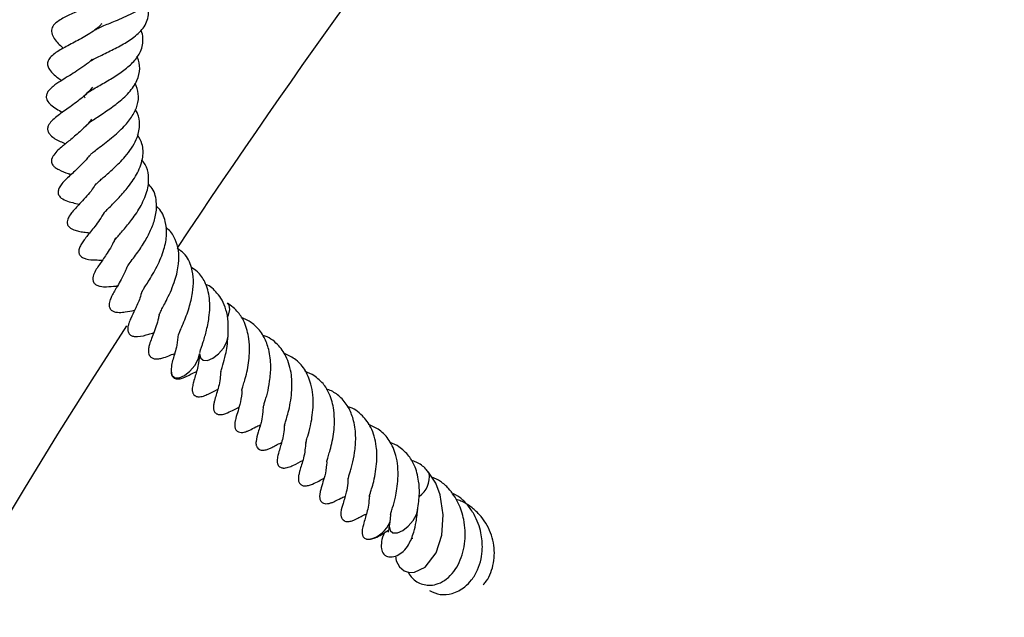
# Model space of a CAD drawing. Units: millimetres. Extents: x 0 to 420, y 0 to 297.
# Drawn here: x 56 to 65, y 243 to 249 of the extents above; entities that cross this region are included whole.
import ezdxf

# ---------------------------------------------------------------- set-up
doc = ezdxf.new("R2010")
doc.units = ezdxf.units.MM

msp = doc.modelspace()

# ---------------------------------------------------------------- linework, layer by layer
at = {"color": 7, "linetype": 'Continuous', "lineweight": 25}
for p, q in [((58.6717, 245.5088), (58.6063, 245.5365)), ((59.4601, 244.8472), (59.3948, 244.8749))]:
    msp.add_line(p, q, dxfattribs=at)
at = {"color": 7, "linetype": 'Continuous', "lineweight": 25, "flags": 128}
for points in [[(57.8846, 246.0387), (57.8932, 246.0578), (57.9064, 246.1112), (57.8994, 246.1525), (57.882, 246.1712)], [(57.625, 245.7023), (57.6321, 245.662), (57.6582, 245.6393), (57.6994, 245.6385), (57.7495, 245.6598), (57.8009, 245.6999), (57.8457, 245.7527), (57.877, 245.8103), (57.8902, 245.8637), (57.8904, 245.8694)], [(57.3601, 245.5453), (57.3599, 245.5428), (57.3669, 245.5016), (57.393, 245.4788), (57.4342, 245.478), (57.4844, 245.4993), (57.5357, 245.5394), (57.5805, 245.5923), (57.6118, 245.6498), (57.6248, 245.7007)], [(59.4429, 243.8252), (59.4504, 243.7777), (59.4806, 243.7213), (59.523, 243.686), (59.5714, 243.6709), (59.6203, 243.6727), (59.72, 243.7206), (59.821, 243.8527), (59.8739, 244.0147), (59.8877, 244.2046), (59.8591, 244.3902), (59.8186, 244.4981), (59.7518, 244.6016), (59.7518, 244.6016)], [(59.3881, 244.1196), (59.3855, 244.1), (59.393, 244.0592), (59.4195, 244.0369), (59.461, 244.0366), (59.5113, 244.0584), (59.5626, 244.0989), (59.6071, 244.152), (59.6381, 244.2095), (59.6499, 244.2536)]]:
    msp.add_lwpolyline(points, dxfattribs=at)
at = {"color": 7, "linetype": 'Continuous', "lineweight": 25}
for centre, radius, start, end in [((116.959, 207.2242), 71.4286, 141.689994, 146.463769), ((116.959, 207.2242), 71.4286, 147.160222, 266.885158), ((59.5362, 244.5602), 0.2237, 304.58356, 8.48616), ((59.141, 244.2412), 0.2712, 284.05275, 338.57794)]:
    msp.add_arc(centre, radius, start, end, dxfattribs=at)
for points, knots in [([(56.6562, 248.7067), (56.6663, 248.7124), (56.687, 248.724), (56.7365, 248.746), (56.7973, 248.7708), (56.8936, 248.8103), (56.9987, 248.8558), (57.0911, 248.9112), (57.1577, 248.9653), (57.2104, 249.0337), (57.2296, 249.1164), (57.2164, 249.1719), (57.2104, 249.1971)], [0, 0, 0, 0, 0.063361, 0.130408, 0.199002, 0.273409, 0.451703, 0.541693, 0.626678, 0.771015, 0.89607, 1, 1, 1, 1]), ([(56.7578, 249.0247), (56.7341, 249.007), (56.6764, 248.9637), (56.584, 248.9212), (56.5023, 248.8846), (56.4259, 248.8511), (56.3411, 248.8092), (56.2636, 248.7552), (56.2448, 248.6912), (56.2706, 248.6205), (56.3192, 248.5719), (56.3556, 248.541), (56.3609, 248.5364)], [0, 0, 0, 0, 0.094042, 0.229823, 0.299268, 0.372784, 0.520676, 0.666044, 0.744023, 0.824254, 0.974266, 1, 1, 1, 1]), ([(56.6116, 248.4156), (56.6148, 248.4178), (56.6264, 248.426), (56.6614, 248.4451), (56.7166, 248.4727), (56.7979, 248.5119), (56.9061, 248.5656), (57.0254, 248.6426), (57.1054, 248.7203), (57.1427, 248.7971), (57.1568, 248.8663), (57.1431, 248.9202), (57.1356, 248.9496)], [0, 0, 0, 0, 0.028305, 0.10458, 0.178624, 0.252357, 0.390249, 0.528516, 0.691551, 0.785817, 0.883275, 1, 1, 1, 1]), ([(56.7181, 248.7641), (56.7107, 248.7561), (56.6721, 248.7143), (56.5754, 248.6525), (56.4456, 248.5817), (56.3274, 248.5211), (56.2465, 248.4663), (56.2126, 248.4108), (56.2119, 248.376), (56.2425, 248.313), (56.2919, 248.2721), (56.3386, 248.2397), (56.3432, 248.2365)], [0, 0, 0, 0, 0.034375, 0.180164, 0.324334, 0.474681, 0.622867, 0.692229, 0.758722, 0.813629, 0.981721, 1, 1, 1, 1]), ([(56.5625, 248.0754), (56.5611, 248.0768), (56.5549, 248.0827), (56.557, 248.0881), (56.5561, 248.0954), (56.5754, 248.1152), (56.602, 248.1349), (56.6437, 248.1606), (56.7158, 248.2019), (56.7933, 248.2454), (56.8701, 248.2944), (56.941, 248.3449), (57.0205, 248.4137), (57.0881, 248.5118), (57.1052, 248.6107), (57.0935, 248.679), (57.0816, 248.7043), (57.0805, 248.7067)], [0, 0, 0, 0, 0.023709, 0.101927, 0.235074, 0.285509, 0.329827, 0.375399, 0.424471, 0.521705, 0.568249, 0.614946, 0.708394, 0.807836, 0.929399, 0.993418, 1, 1, 1, 1]), ([(56.6293, 248.4346), (56.6279, 248.4331), (56.6074, 248.4116), (56.5582, 248.3747), (56.4873, 248.3254), (56.4074, 248.2763), (56.3356, 248.2324), (56.2735, 248.1916), (56.2299, 248.152), (56.2081, 248.1209), (56.2006, 248.0925), (56.2031, 248.0694), (56.2138, 248.0412), (56.2578, 247.9933), (56.314, 247.9628), (56.3523, 247.942)], [0, 0, 0, 0, 0.0069758, 0.0975169, 0.1911459, 0.2808978, 0.4099722, 0.5335833, 0.6033142, 0.6564956, 0.699711, 0.722399, 0.751405, 0.8302439, 1, 1, 1, 1]), ([(56.5688, 247.8072), (56.568, 247.8085), (56.5661, 247.8117), (56.5736, 247.8222), (56.5981, 247.8432), (56.6378, 247.8716), (56.6885, 247.9048), (56.7644, 247.9548), (56.8659, 248.0267), (56.9761, 248.1247), (57.0512, 248.2348), (57.0746, 248.3443), (57.0653, 248.4187), (57.0452, 248.4553), (57.0436, 248.4581)], [0, 0, 0, 0, 0.0882211, 0.2046717, 0.265728, 0.323863, 0.3807591, 0.4368597, 0.5397936, 0.6534318, 0.7738195, 0.8891734, 0.9915695, 1, 1, 1, 1]), ([(56.5986, 247.5405), (56.5997, 247.5396), (56.6022, 247.5374), (56.5989, 247.5309), (56.6011, 247.5398), (56.6344, 247.5694), (56.7003, 247.6202), (56.8053, 247.6995), (56.9221, 247.8031), (57.0049, 247.9079), (57.0535, 248.0087), (57.0648, 248.1116), (57.0393, 248.1796), (57.027, 248.2126)], [0, 0, 0, 0, 0.070877, 0.167441, 0.257776, 0.306824, 0.362292, 0.486008, 0.605661, 0.701165, 0.798739, 0.902579, 1, 1, 1, 1]), ([(56.63, 248.1735), (56.6135, 248.1545), (56.5641, 248.098), (56.4616, 248.0191), (56.3459, 247.9376), (56.2649, 247.8799), (56.2184, 247.8205), (56.2117, 247.7849), (56.2196, 247.7552), (56.2571, 247.7073), (56.3112, 247.6795), (56.3629, 247.6565), (56.3801, 247.6489)], [0, 0, 0, 0, 0.0789364, 0.2356573, 0.3954908, 0.5692048, 0.6458166, 0.7004994, 0.7448167, 0.7902289, 0.9302936, 1, 1, 1, 1]), ([(56.6578, 247.2681), (56.6578, 247.2677), (56.6577, 247.2661), (56.6643, 247.2754), (56.6857, 247.2958), (56.7186, 247.3251), (56.7724, 247.3715), (56.8331, 247.4252), (56.8974, 247.4895), (56.9535, 247.5529), (57.0075, 247.6273), (57.0562, 247.7222), (57.0729, 247.825), (57.064, 247.9116), (57.0355, 247.9551), (57.0277, 247.9669)], [0, 0, 0, 0, 0.022803, 0.087762, 0.156197, 0.216417, 0.271777, 0.379469, 0.438888, 0.514123, 0.606304, 0.695795, 0.835572, 0.955061, 1, 1, 1, 1]), ([(56.623, 247.879), (56.6227, 247.8785), (56.597, 247.838), (56.5274, 247.7728), (56.427, 247.6861), (56.3463, 247.6218), (56.2884, 247.5734), (56.2552, 247.5198), (56.2482, 247.4923), (56.2523, 247.4688), (56.2645, 247.4474), (56.2865, 247.4266), (56.3389, 247.3962), (56.3822, 247.3804), (56.4228, 247.3673), (56.4326, 247.3641)], [0, 0, 0, 0, 0.0020195, 0.1542956, 0.2930454, 0.4309904, 0.5973397, 0.6382361, 0.6732808, 0.7018297, 0.7251208, 0.7643737, 0.8147375, 0.9553822, 1, 1, 1, 1]), ([(56.7363, 247.0073), (56.735, 247.005), (56.7331, 247.0014), (56.7451, 247.016), (56.763, 247.035), (56.806, 247.078), (56.8768, 247.148), (56.9719, 247.2563), (57.0585, 247.3841), (57.1035, 247.5201), (57.1018, 247.641), (57.0652, 247.7039), (57.0494, 247.731)], [0, 0, 0, 0, 0.0697155, 0.1063863, 0.1412415, 0.2073113, 0.3257297, 0.4474242, 0.59426, 0.7553013, 0.8946381, 1, 1, 1, 1]), ([(56.6008, 247.5376), (56.5908, 247.5251), (56.5658, 247.4937), (56.5065, 247.4334), (56.4278, 247.3593), (56.3602, 247.2972), (56.3238, 247.248), (56.3102, 247.211), (56.3121, 247.1798), (56.3318, 247.1477), (56.3855, 247.1189), (56.4442, 247.1028), (56.4878, 247.0931), (56.5087, 247.0884)], [0, 0, 0, 0, 0.056334, 0.14176, 0.312717, 0.504959, 0.575498, 0.620716, 0.661143, 0.715492, 0.804756, 0.906669, 1, 1, 1, 1]), ([(56.8333, 246.7515), (56.8331, 246.7507), (56.8325, 246.7475), (56.8391, 246.7584), (56.8587, 246.7813), (56.8911, 246.8185), (56.9399, 246.8751), (57.0142, 246.966), (57.0982, 247.0971), (57.1503, 247.2332), (57.1554, 247.355), (57.135, 247.4418), (57.0997, 247.4855), (57.088, 247.5)], [0, 0, 0, 0, 0.022517, 0.08635, 0.1470511, 0.2071503, 0.2662589, 0.3877788, 0.5330039, 0.6903184, 0.8172073, 0.9393512, 1, 1, 1, 1]), ([(56.9499, 246.503), (56.9499, 246.5033), (56.9499, 246.5038), (56.9589, 246.5175), (56.9768, 246.5423), (57.0094, 246.586), (57.0603, 246.6549), (57.1219, 246.7466), (57.18, 246.8603), (57.221, 246.9769), (57.2302, 247.1045), (57.209, 247.2127), (57.1596, 247.2635), (57.1464, 247.2771)], [0, 0, 0, 0, 0.041246, 0.073783, 0.110307, 0.191429, 0.266596, 0.395774, 0.510824, 0.628376, 0.764526, 0.936818, 1, 1, 1, 1]), ([(56.6604, 247.2761), (56.6502, 247.2594), (56.6255, 247.2186), (56.5765, 247.1627), (56.5046, 247.0836), (56.4615, 247.0401), (56.4164, 246.9826), (56.397, 246.9455), (56.3946, 246.9161), (56.3992, 246.8975), (56.41, 246.8784), (56.4311, 246.8615), (56.4649, 246.8462), (56.507, 246.8358), (56.5496, 246.8294), (56.5867, 246.8253), (56.6056, 246.8232)], [0, 0, 0, 0, 0.065858, 0.160315, 0.263491, 0.473751, 0.54548, 0.607101, 0.637593, 0.655019, 0.674584, 0.71348, 0.749511, 0.816472, 0.906308, 1, 1, 1, 1]), ([(56.7396, 247.0123), (56.7251, 246.9884), (56.6832, 246.9189), (56.6107, 246.8293), (56.5579, 246.7658), (56.5235, 246.7146), (56.5081, 246.6824), (56.5026, 246.6552), (56.5037, 246.6375), (56.5078, 246.6253), (56.5131, 246.6155), (56.5236, 246.6037), (56.5426, 246.5905), (56.5948, 246.5725), (56.6472, 246.5711), (56.7012, 246.5699), (56.7235, 246.5695)], [0, 0, 0, 0, 0.099684, 0.289683, 0.463835, 0.533408, 0.588624, 0.612768, 0.640262, 0.655879, 0.672784, 0.69144, 0.711876, 0.756343, 0.899038, 1, 1, 1, 1]), ([(57.0924, 246.2806), (57.0923, 246.2803), (57.0916, 246.2781), (57.0976, 246.2903), (57.1166, 246.32), (57.1488, 246.3698), (57.1894, 246.436), (57.2435, 246.5353), (57.2989, 246.6638), (57.3249, 246.8074), (57.311, 246.9377), (57.2748, 247.0259), (57.2294, 247.0631), (57.2226, 247.0688)], [0, 0, 0, 0, 0.0086828, 0.0612435, 0.1277283, 0.2037093, 0.2854273, 0.3691905, 0.5309857, 0.673956, 0.8093654, 0.9711948, 1, 1, 1, 1]), ([(57.2498, 246.0637), (57.2499, 246.0642), (57.2501, 246.0652), (57.2553, 246.0765), (57.2699, 246.1045), (57.2954, 246.1523), (57.3274, 246.2153), (57.3637, 246.2939), (57.4056, 246.4026), (57.4341, 246.5298), (57.4355, 246.6591), (57.401, 246.7644), (57.3614, 246.8371), (57.3202, 246.8641), (57.3127, 246.869)], [0, 0, 0, 0, 0.0329038, 0.0633622, 0.1217075, 0.1835871, 0.2588307, 0.3491939, 0.4400095, 0.5918899, 0.7214983, 0.842214, 0.9712171, 1, 1, 1, 1]), ([(56.8441, 246.7764), (56.8351, 246.7563), (56.8143, 246.7097), (56.7655, 246.6299), (56.7067, 246.5431), (56.6657, 246.4889), (56.6411, 246.435), (56.6348, 246.4116), (56.6337, 246.3927), (56.6353, 246.379), (56.6398, 246.3658), (56.6475, 246.3538), (56.6584, 246.3435), (56.6769, 246.3324), (56.7156, 246.3216), (56.7827, 246.3221), (56.8153, 246.3265), (56.8596, 246.3292), (56.8629, 246.3294)], [0, 0, 0, 0, 0.074363, 0.172943, 0.343815, 0.524743, 0.565673, 0.600596, 0.616335, 0.631686, 0.647037, 0.662846, 0.679235, 0.696712, 0.736131, 0.822175, 0.986848, 1, 1, 1, 1]), ([(57.4305, 245.8793), (57.4304, 245.8786), (57.4299, 245.8751), (57.4349, 245.8904), (57.4493, 245.9232), (57.4732, 245.9789), (57.5016, 246.0493), (57.5345, 246.1457), (57.5613, 246.2601), (57.5719, 246.3878), (57.5508, 246.5154), (57.5034, 246.6199), (57.439, 246.6648), (57.4174, 246.6799)], [0, 0, 0, 0, 0.0131298, 0.0674675, 0.1351647, 0.2107219, 0.2924087, 0.3706302, 0.5045014, 0.6189552, 0.7441639, 0.9140551, 1, 1, 1, 1]), ([(56.95, 246.5052), (56.9446, 246.4911), (56.9182, 246.4221), (56.863, 246.3299), (56.8209, 246.2576), (56.7986, 246.2127), (56.7878, 246.18), (56.7847, 246.157), (56.7865, 246.1389), (56.7915, 246.1226), (56.7979, 246.1127), (56.8102, 246.1016), (56.8267, 246.092), (56.85, 246.0854), (56.8953, 246.0826), (56.9427, 246.0894), (56.9919, 246.0987), (57.0219, 246.1043)], [0, 0, 0, 0, 0.0555087, 0.2722557, 0.453076, 0.5160922, 0.5487158, 0.5835594, 0.6005029, 0.6168208, 0.6495692, 0.6661714, 0.683657, 0.7197635, 0.7532722, 0.8491821, 1, 1, 1, 1]), ([(57.626, 245.7119), (57.626, 245.711), (57.626, 245.7089), (57.6329, 245.7315), (57.6451, 245.7676), (57.657, 245.8033), (57.6712, 245.8489), (57.6925, 245.9265), (57.719, 246.052), (57.725, 246.2165), (57.6848, 246.361), (57.6208, 246.4546), (57.5681, 246.4879), (57.5489, 246.5001)], [0, 0, 0, 0, 0.054936, 0.125491, 0.180316, 0.222373, 0.279777, 0.335833, 0.46157, 0.631282, 0.797453, 0.926204, 1, 1, 1, 1]), ([(57.0896, 246.281), (57.0837, 246.2595), (57.0667, 246.1974), (57.0211, 246.1025), (56.9915, 246.0424), (56.9703, 245.9927), (56.9609, 245.9588), (56.9582, 245.9379), (56.9581, 245.9218), (56.9608, 245.9056), (56.9672, 245.8906), (56.9771, 245.8783), (56.9897, 245.8694), (57.0036, 245.8637), (57.0235, 245.8593), (57.087, 245.8594), (57.1286, 245.8755), (57.1827, 245.8903), (57.198, 245.8945)], [0, 0, 0, 0, 0.082136, 0.237755, 0.41595, 0.505642, 0.547546, 0.567504, 0.586883, 0.605932, 0.625143, 0.644029, 0.661906, 0.679319, 0.69675, 0.735223, 0.925057, 1, 1, 1, 1]), ([(57.8903, 245.8654), (57.8918, 245.9095), (57.8945, 245.9942), (57.8739, 246.1072), (57.8384, 246.1972), (57.7774, 246.278), (57.7258, 246.3296), (57.6804, 246.3447), (57.6797, 246.3449)], [0, 0, 0, 0, 0.212907, 0.408823, 0.58543, 0.740252, 0.99608, 1, 1, 1, 1]), ([(58.017, 245.358), (58.0169, 245.3579), (58.0165, 245.3575), (58.0219, 245.3793), (58.0302, 245.4086), (58.0519, 245.4748), (58.0751, 245.5754), (58.0927, 245.705), (58.0841, 245.8575), (58.0507, 245.9815), (57.9832, 246.096), (57.9186, 246.1441), (57.8832, 246.1704)], [0, 0, 0, 0, 0.014318, 0.061468, 0.14487, 0.211368, 0.298997, 0.470275, 0.579109, 0.736044, 0.855099, 1, 1, 1, 1]), ([(57.2505, 246.0656), (57.248, 246.0539), (57.2401, 246.0153), (57.2124, 245.9289), (57.1788, 245.8414), (57.1592, 245.7897), (57.1513, 245.7507), (57.1494, 245.7295), (57.1508, 245.708), (57.156, 245.6911), (57.1624, 245.6799), (57.1689, 245.6716), (57.1769, 245.6644), (57.1903, 245.6572), (57.2047, 245.6531), (57.2209, 245.6514), (57.2467, 245.6524), (57.2897, 245.6625), (57.329, 245.6781), (57.3746, 245.6954), (57.3938, 245.7026)], [0, 0, 0, 0, 0.0454807, 0.1489323, 0.3776351, 0.4969141, 0.5223671, 0.5491141, 0.5758291, 0.6008077, 0.6123371, 0.6226441, 0.6415553, 0.6597362, 0.6781472, 0.6965787, 0.7181404, 0.7799405, 0.9071599, 1, 1, 1, 1]), ([(58.2159, 245.2007), (58.2159, 245.2007), (58.2158, 245.2009), (58.2197, 245.2163), (58.2275, 245.2435), (58.2413, 245.2856), (58.2595, 245.3498), (58.2777, 245.4496), (58.2917, 245.5902), (58.2732, 245.7324), (58.2278, 245.8593), (58.1547, 245.9537), (58.0808, 246.0107), (58.0292, 246.0287), (58.0133, 246.0343)], [0, 0, 0, 0, 0.0247779, 0.0556238, 0.1132881, 0.1646687, 0.2153873, 0.3221818, 0.4460793, 0.5902801, 0.7082806, 0.8367458, 0.9495883, 1, 1, 1, 1]), ([(57.4274, 245.8789), (57.4235, 245.8452), (57.4163, 245.7823), (57.3949, 245.7067), (57.3785, 245.6475), (57.3625, 245.5966), (57.3609, 245.5496), (57.3601, 245.5256)], [0, 0, 0, 0, 0.215503, 0.403123, 0.590888, 0.791113, 1, 1, 1, 1]), ([(57.8218, 245.5321), (57.822, 245.5327), (57.8223, 245.5341), (57.8273, 245.5537), (57.8426, 245.6034), (57.8655, 245.6799), (57.8818, 245.7732), (57.8873, 245.8322), (57.8902, 245.8638)], [0, 0, 0, 0, 0.100915, 0.222777, 0.378864, 0.627866, 0.800866, 1, 1, 1, 1]), ([(58.4129, 245.0352), (58.4128, 245.0345), (58.4125, 245.0329), (58.4152, 245.0445), (58.4211, 245.0659), (58.4356, 245.1126), (58.4558, 245.1798), (58.4716, 245.2671), (58.4844, 245.3766), (58.4826, 245.4895), (58.4599, 245.5953), (58.4233, 245.6945), (58.3467, 245.7957), (58.2671, 245.8572), (58.2121, 245.8704), (58.2102, 245.8709)], [0, 0, 0, 0, 0.028656, 0.074939, 0.126096, 0.17553, 0.249322, 0.334472, 0.417665, 0.537235, 0.62482, 0.707323, 0.838885, 0.994415, 1, 1, 1, 1]), ([(57.6251, 245.7032), (57.6224, 245.6737), (57.6147, 245.5905), (57.5873, 245.5026), (57.5723, 245.4521), (57.5595, 245.4021), (57.5566, 245.373), (57.5571, 245.3568), (57.559, 245.3452), (57.5626, 245.3344), (57.5687, 245.323), (57.5784, 245.3122), (57.5916, 245.3052), (57.6032, 245.302), (57.6175, 245.3002), (57.6373, 245.3015), (57.6697, 245.3096), (57.7321, 245.3389), (57.7678, 245.3569), (57.7943, 245.3704)], [0, 0, 0, 0, 0.116805, 0.329862, 0.455984, 0.5227, 0.553871, 0.568043, 0.581662, 0.595222, 0.609115, 0.633292, 0.654265, 0.665266, 0.677019, 0.704738, 0.737545, 0.804938, 1, 1, 1, 1]), ([(58.6787, 245.2022), (58.6793, 245.241), (58.6806, 245.3152), (58.6568, 245.4388), (58.606, 245.5578), (58.5169, 245.6561), (58.4408, 245.6898), (58.4058, 245.7053)], [0, 0, 0, 0, 0.17295, 0.330853, 0.576957, 0.805478, 1, 1, 1, 1]), ([(57.3604, 245.5485), (57.3599, 245.5414), (57.3592, 245.5313), (57.3615, 245.5159), (57.3645, 245.5055), (57.3689, 245.4959), (57.3767, 245.4842), (57.3897, 245.4734), (57.4056, 245.4672), (57.4255, 245.4656), (57.4454, 245.4681), (57.4639, 245.4731), (57.4805, 245.4791), (57.5088, 245.4913), (57.5372, 245.5082), (57.5667, 245.5233), (57.591, 245.5337), (57.5952, 245.5355)], [0, 0, 0, 0, 0.062382, 0.089215, 0.114479, 0.139599, 0.165895, 0.225057, 0.291478, 0.348496, 0.396585, 0.439872, 0.483349, 0.534224, 0.737082, 0.954173, 1, 1, 1, 1]), ([(57.8218, 245.5364), (57.8198, 245.5139), (57.8152, 245.4618), (57.8026, 245.3925), (57.7808, 245.3262), (57.7704, 245.2891), (57.7612, 245.2545), (57.7569, 245.2339), (57.755, 245.2214), (57.7539, 245.2107), (57.7536, 245.1987), (57.7549, 245.1858), (57.7581, 245.1728), (57.7636, 245.1611), (57.7715, 245.151), (57.7812, 245.1435), (57.7923, 245.1386), (57.8077, 245.135), (57.8274, 245.1352), (57.8489, 245.1395), (57.8682, 245.1457), (57.928, 245.1705), (57.9616, 245.1892), (57.992, 245.206)], [0, 0, 0, 0, 0.084457, 0.195327, 0.307821, 0.433771, 0.490867, 0.51562, 0.527303, 0.539403, 0.552609, 0.567471, 0.58446, 0.603048, 0.620551, 0.636756, 0.651791, 0.665919, 0.692396, 0.717159, 0.740788, 0.765903, 1, 1, 1, 1]), ([(58.8054, 244.6964), (58.8053, 244.6963), (58.805, 244.6959), (58.8104, 244.7177), (58.8187, 244.747), (58.8403, 244.8131), (58.8635, 244.9138), (58.8811, 245.0434), (58.8726, 245.1959), (58.8392, 245.3199), (58.7716, 245.4344), (58.7071, 245.4825), (58.6717, 245.5088)], [0, 0, 0, 0, 0.0143178, 0.0614678, 0.1448701, 0.2113684, 0.2989966, 0.4702745, 0.5791091, 0.7360437, 0.8550987, 1, 1, 1, 1]), ([(58.017, 245.3582), (58.0167, 245.3502), (58.0147, 245.3003), (57.9942, 245.1998), (57.9659, 245.1252), (57.9548, 245.0725), (57.9523, 245.0584), (57.9507, 245.0424), (57.9511, 245.026), (57.9537, 245.0123), (57.9586, 244.9992), (57.966, 244.9884), (57.975, 244.9803), (57.9898, 244.9723), (58.0121, 244.9687), (58.0351, 244.9715), (58.053, 244.9763), (58.0639, 244.98), (58.0782, 244.9854), (58.1009, 244.996), (58.1335, 245.016), (58.1742, 245.0332), (58.1889, 245.0394)], [0, 0, 0, 0, 0.0297549, 0.1876624, 0.4739968, 0.4987685, 0.5199763, 0.5389607, 0.5575309, 0.5767436, 0.5924462, 0.612954, 0.6260786, 0.6422117, 0.670291, 0.7061537, 0.7228882, 0.7376933, 0.7471126, 0.7996478, 0.9279063, 1, 1, 1, 1]), ([(59.0044, 244.5391), (59.0043, 244.5391), (59.0042, 244.5393), (59.0081, 244.5547), (59.016, 244.5819), (59.0298, 244.624), (59.0479, 244.6882), (59.0661, 244.788), (59.0801, 244.9286), (59.0616, 245.0708), (59.0163, 245.1977), (58.9432, 245.2921), (58.8693, 245.3491), (58.8177, 245.3671), (58.8018, 245.3727)], [0, 0, 0, 0, 0.024778, 0.055624, 0.113288, 0.164669, 0.215387, 0.322182, 0.446079, 0.59028, 0.708281, 0.836746, 0.949588, 1, 1, 1, 1]), ([(58.2147, 245.2059), (58.214, 245.1907), (58.2118, 245.1422), (58.2009, 245.0832), (58.1847, 245.0218), (58.1636, 244.9607), (58.1544, 244.9148), (58.1489, 244.8869)], [0, 0, 0, 0, 0.103907, 0.331269, 0.477751, 0.683167, 1, 1, 1, 1]), ([(58.6103, 244.8705), (58.6104, 244.8711), (58.6108, 244.8725), (58.6157, 244.8921), (58.631, 244.9418), (58.6539, 245.0183), (58.6703, 245.1116), (58.6758, 245.1706), (58.6787, 245.2022)], [0, 0, 0, 0, 0.1009147, 0.2227768, 0.3788642, 0.6278662, 0.8008656, 1, 1, 1, 1]), ([(59.2014, 244.3736), (59.2013, 244.3729), (59.201, 244.3713), (59.2036, 244.3829), (59.2096, 244.4043), (59.2241, 244.451), (59.2443, 244.5182), (59.26, 244.6055), (59.2729, 244.715), (59.2711, 244.8279), (59.2484, 244.9337), (59.2118, 245.0329), (59.1352, 245.1341), (59.0556, 245.1956), (59.0006, 245.2088), (58.9987, 245.2093)], [0, 0, 0, 0, 0.028656, 0.074939, 0.126096, 0.17553, 0.249322, 0.334472, 0.417665, 0.537235, 0.62482, 0.707323, 0.838885, 0.994415, 1, 1, 1, 1]), ([(58.4135, 245.0416), (58.4108, 245.0121), (58.4032, 244.9289), (58.3758, 244.841), (58.3608, 244.7905), (58.3479, 244.7405), (58.345, 244.7114), (58.3456, 244.6952), (58.3475, 244.6836), (58.351, 244.6728), (58.3571, 244.6614), (58.3669, 244.6506), (58.38, 244.6436), (58.3917, 244.6404), (58.4059, 244.6386), (58.4258, 244.6399), (58.4582, 244.648), (58.5206, 244.6773), (58.5563, 244.6953), (58.5828, 244.7088)], [0, 0, 0, 0, 0.116805, 0.329862, 0.455984, 0.5227, 0.553871, 0.568043, 0.581662, 0.595222, 0.609115, 0.633292, 0.654265, 0.665266, 0.677019, 0.704738, 0.737545, 0.804938, 1, 1, 1, 1]), ([(59.4671, 244.5406), (59.4678, 244.5794), (59.4691, 244.6536), (59.4452, 244.7772), (59.3945, 244.8962), (59.3054, 244.9945), (59.2293, 245.0282), (59.1942, 245.0437)], [0, 0, 0, 0, 0.17295, 0.330853, 0.576957, 0.805478, 1, 1, 1, 1]), ([(58.1489, 244.8869), (58.1484, 244.8798), (58.1477, 244.8697), (58.15, 244.8543), (58.153, 244.8439), (58.1573, 244.8343), (58.1652, 244.8226), (58.1781, 244.8118), (58.1941, 244.8056), (58.214, 244.804), (58.2339, 244.8065), (58.2524, 244.8115), (58.269, 244.8175), (58.2973, 244.8297), (58.3257, 244.8466), (58.3552, 244.8617), (58.3795, 244.8721), (58.3837, 244.8739)], [0, 0, 0, 0, 0.062382, 0.089215, 0.114479, 0.139599, 0.165895, 0.225057, 0.291478, 0.348496, 0.396585, 0.439872, 0.483349, 0.534224, 0.737082, 0.954173, 1, 1, 1, 1]), ([(58.6103, 244.8748), (58.6083, 244.8523), (58.6037, 244.8002), (58.5911, 244.7309), (58.5693, 244.6646), (58.5589, 244.6275), (58.5496, 244.5929), (58.5453, 244.5723), (58.5434, 244.5598), (58.5423, 244.5491), (58.5421, 244.5371), (58.5433, 244.5242), (58.5466, 244.5112), (58.552, 244.4995), (58.56, 244.4894), (58.5697, 244.4819), (58.5808, 244.477), (58.5962, 244.4734), (58.6158, 244.4736), (58.6374, 244.4779), (58.6566, 244.4841), (58.7164, 244.5089), (58.7501, 244.5276), (58.7804, 244.5444)], [0, 0, 0, 0, 0.084457, 0.195327, 0.307821, 0.433771, 0.490867, 0.51562, 0.527303, 0.539403, 0.552609, 0.567471, 0.58446, 0.603048, 0.620551, 0.636756, 0.651791, 0.665919, 0.692396, 0.717159, 0.740788, 0.765903, 1, 1, 1, 1]), ([(59.6482, 244.2524), (59.6561, 244.3024), (59.6699, 244.3894), (59.6608, 244.5346), (59.6277, 244.6583), (59.5601, 244.7728), (59.4955, 244.8209), (59.4601, 244.8472)], [0, 0, 0, 0, 0.217412, 0.378199, 0.610045, 0.785931, 1, 1, 1, 1]), ([(58.8055, 244.6966), (58.8052, 244.6886), (58.8032, 244.6387), (58.7826, 244.5382), (58.7544, 244.4636), (58.7432, 244.4109), (58.7408, 244.3967), (58.7392, 244.3808), (58.7396, 244.3644), (58.7422, 244.3507), (58.7471, 244.3376), (58.7545, 244.3268), (58.7635, 244.3187), (58.7782, 244.3107), (58.8006, 244.3071), (58.8235, 244.3099), (58.8414, 244.3147), (58.8523, 244.3184), (58.8667, 244.3238), (58.8894, 244.3344), (58.922, 244.3544), (58.9627, 244.3716), (58.9774, 244.3778)], [0, 0, 0, 0, 0.029755, 0.187662, 0.473997, 0.498768, 0.519976, 0.538961, 0.557531, 0.576744, 0.592446, 0.612954, 0.626079, 0.642212, 0.670291, 0.706154, 0.722888, 0.737693, 0.747113, 0.799648, 0.927906, 1, 1, 1, 1]), ([(59.7489, 244.5983), (59.7413, 244.6092), (59.7121, 244.6505), (59.6574, 244.6871), (59.6061, 244.7054), (59.5902, 244.7111)], [0, 0, 0, 0, 0.198228, 0.752419, 1, 1, 1, 1]), ([(59.0032, 244.5443), (59.0025, 244.5291), (59.0003, 244.4806), (58.9894, 244.4214), (58.9731, 244.3606), (58.9528, 244.2959), (58.9392, 244.2607), (58.9362, 244.208), (58.9385, 244.1927), (58.9414, 244.1822), (58.9458, 244.1727), (58.9536, 244.1609), (58.9666, 244.1502), (58.9825, 244.144), (59.0024, 244.1424), (59.0224, 244.1449), (59.0409, 244.1499), (59.0575, 244.1559), (59.0857, 244.1681), (59.1142, 244.185), (59.1436, 244.2001), (59.1679, 244.2105), (59.1722, 244.2123)], [0, 0, 0, 0, 0.055104, 0.175679, 0.253361, 0.362297, 0.53032, 0.559619, 0.572222, 0.584088, 0.595886, 0.608237, 0.636024, 0.667221, 0.694001, 0.716588, 0.736919, 0.757339, 0.781234, 0.876513, 0.978476, 1, 1, 1, 1]), ([(59.3987, 244.2089), (59.3989, 244.2095), (59.3992, 244.2109), (59.4042, 244.2305), (59.4195, 244.2802), (59.4424, 244.3567), (59.4588, 244.4499), (59.4642, 244.509), (59.4671, 244.5406)], [0, 0, 0, 0, 0.100915, 0.222777, 0.378864, 0.627866, 0.800866, 1, 1, 1, 1]), ([(59.5626, 243.6736), (59.5656, 243.6672), (59.5853, 243.6246), (59.6531, 243.5675), (59.7526, 243.5439), (59.8441, 243.5635), (59.9193, 243.606), (59.9864, 243.6742), (60.054, 243.7871), (60.0974, 243.9531), (60.0872, 244.1488), (60.0325, 244.3191), (59.9532, 244.4376), (59.8669, 244.5169), (59.8099, 244.5418), (59.7828, 244.5535)], [0, 0, 0, 0, 0.015974, 0.106688, 0.204384, 0.263567, 0.329281, 0.396081, 0.460918, 0.584887, 0.698979, 0.790787, 0.885696, 0.945855, 1, 1, 1, 1]), ([(59.202, 244.38), (59.1993, 244.3505), (59.1917, 244.2673), (59.1643, 244.1794), (59.1492, 244.1289), (59.1364, 244.0789), (59.1335, 244.0498), (59.134, 244.0336), (59.136, 244.022), (59.1395, 244.0112), (59.1456, 243.9998), (59.1554, 243.989), (59.1685, 243.982), (59.1801, 243.9788), (59.1931, 243.977), (59.2025, 243.978), (59.2087, 243.9786)], [0, 0, 0, 0, 0.166863, 0.4712261, 0.6513992, 0.746707, 0.7912363, 0.8114823, 0.8309369, 0.8503082, 0.8701561, 0.9046939, 0.9346557, 0.9503707, 0.96716, 1, 1, 1, 1]), ([(59.7605, 243.5013), (59.793, 243.4867), (59.8591, 243.4571), (59.9779, 243.4712), (60.0775, 243.5223), (60.1553, 243.6018), (60.2078, 243.6898), (60.2402, 243.7897), (60.2545, 243.9067), (60.2425, 244.0487), (60.1906, 244.19), (60.1156, 244.2965), (60.0455, 244.3693), (59.989, 244.3974), (59.9617, 244.411)], [0, 0, 0, 0, 0.088507, 0.180186, 0.289795, 0.359919, 0.439996, 0.517453, 0.582571, 0.681873, 0.801093, 0.872951, 0.938737, 1, 1, 1, 1]), ([(59.3459, 244.0446), (59.3412, 244.0356), (59.3212, 243.9977), (59.31, 243.939), (59.3112, 243.8759), (59.3344, 243.836), (59.3667, 243.8181), (59.405, 243.8118), (59.4567, 243.8231), (59.5266, 243.8708), (59.5734, 243.9353), (59.6109, 244.0265), (59.639, 244.1436), (59.6467, 244.2216), (59.6508, 244.2636)], [0, 0, 0, 0, 0.032422, 0.137338, 0.238032, 0.329219, 0.370847, 0.409896, 0.483741, 0.551362, 0.644969, 0.790895, 0.887255, 1, 1, 1, 1]), ([(60.2582, 243.5562), (60.2683, 243.567), (60.2984, 243.5993), (60.3444, 243.6955), (60.374, 243.8488), (60.3369, 244.0422), (60.2484, 244.1886), (60.1455, 244.2809), (60.0703, 244.3285), (60.0197, 244.3435), (60.0035, 244.3483)], [0, 0, 0, 0, 0.050432, 0.150955, 0.348384, 0.541989, 0.740371, 0.844007, 0.949979, 1, 1, 1, 1]), ([(59.3988, 244.2132), (59.397, 244.1902), (59.3944, 244.1565), (59.389, 244.129), (59.3873, 244.1203)], [0, 0, 0, 0, 0.6819438, 1, 1, 1, 1]), ([(59.3866, 244.1111), (59.3845, 244.098), (59.3806, 244.073), (59.3759, 244.0519), (59.3735, 244.0424), (59.375, 244.0432), (59.3753, 244.0433)], [0, 0, 0, 0, 0.336961, 0.644837, 0.922642, 1, 1, 1, 1]), ([(59.2133, 243.9789), (59.2273, 243.9827), (59.2774, 243.9965), (59.336, 244.0354), (59.3782, 244.0634)], [0, 0, 0, 0, 0.2793303, 1, 1, 1, 1]), ([(59.5977, 243.9884), (59.5974, 243.9863), (59.5967, 243.9813), (59.5989, 243.9817), (59.6001, 243.9818)], [0, 0, 0, 0, 0.437652, 1, 1, 1, 1])]:
    msp.add_open_spline(points, degree=3, knots=knots, dxfattribs=at)

doc.saveas('drawing.dxf')
